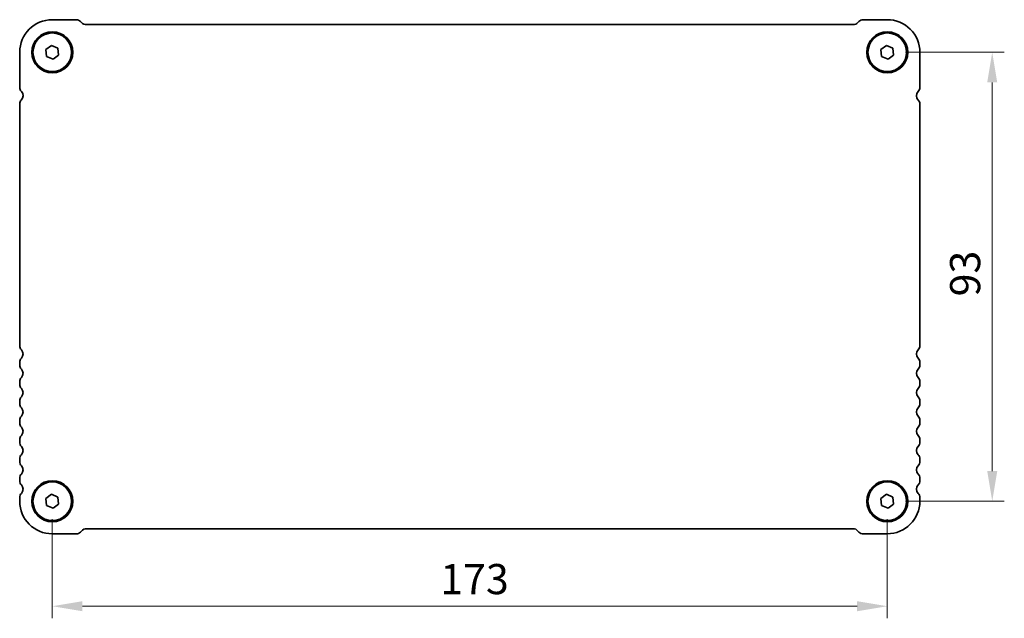
# Model space of a CAD drawing. Units: millimetres. Extents: x 36 to 5550, y 20 to 1004.
# Drawn here: x 1490 to 1694, y 351 to 475 of the extents above; entities that cross this region are included whole.
import ezdxf

# ---------------------------------------------------------------- set-up
doc = ezdxf.new("R2010")
doc.units = ezdxf.units.MM
doc.header["$LTSCALE"] = 2.5
doc.layers.get('Defpoints').update_dxf_attribs({"lineweight": 25})
doc.layers.add('Dimension (ISO)', color=7, linetype='Continuous', lineweight=18)
doc.layers.add('Visible (ISO)', color=7, linetype='Continuous', lineweight=35)
doc.styles.add('Note Text (TK)', font='txt')
doc.dimstyles.new('Default - Method 1b (TK)', dxfattribs={"dimscale": 2.5, "dimtxt": 2.5, "dimasz": 2.5, "dimexe": 1, "dimexo": 1.5, "dimgap": 1, "dimtad": 1, "dimtoh": 1, "dimrnd": 1e-08, "dimdsep": 46, "dimtxsty": 'Note Text (TK)', "dimcen": 0.09, "dimdle": 5, "dimclrd": 100, "dimclre": 100, "dimclrt": 7, "dimadec": 1, "dimazin": 1, "dimtfac": 1, "dimtmove": 0, "dimatfit": 3, "dimfxl": 1, "dimtolj": 1, "dimlwd": -1, "dimlwe": -1, "dimarcsym": 0})

# ---------------------------------------------------------------- blocks, each defined once
blk = doc.blocks.new('*D26')
at = {"layer": 'Defpoints', "color": 0}
for p in [(1669.27, 468.63), (1669.27, 375.63), (1691.02, 375.63)]:
    blk.add_point(p, dxfattribs=at)
at = {"layer": 'Dimension (ISO)', "color": 100}
for p, q in [((1673.02, 468.63), (1693.52, 468.63)), ((1691.02, 462.38), (1691.02, 381.88)), ((1673.02, 375.63), (1693.52, 375.63))]:
    blk.add_line(p, q, dxfattribs=at)
for points in [[(1689.98, 462.38), (1692.06, 462.38), (1691.02, 468.63)], [(1689.98, 381.88), (1692.06, 381.88), (1691.02, 375.63)]]:
    blk.add_solid(points, dxfattribs=at)
at = {"layer": 'Dimension (ISO)', "color": 7, "insert": (1685.4, 418.06), "char_height": 6.25, "attachment_point": 4, "rotation": 90, "style": 'Note Text (TK)'}
blk.add_mtext('\\A1;93', dxfattribs=at)
blk = doc.blocks.new('*D27')
at = {"layer": 'Defpoints', "color": 0}
for p in [(1496.27, 375.63), (1669.27, 375.63), (1496.27, 353.88)]:
    blk.add_point(p, dxfattribs=at)
at = {"layer": 'Dimension (ISO)', "color": 100}
for p, q in [((1496.27, 371.88), (1496.27, 351.38)), ((1669.27, 371.88), (1669.27, 351.38)), ((1663.02, 353.88), (1502.52, 353.88))]:
    blk.add_line(p, q, dxfattribs=at)
for points in [[(1502.52, 354.92), (1502.52, 352.84), (1496.27, 353.88)], [(1663.02, 354.92), (1663.02, 352.84), (1669.27, 353.88)]]:
    blk.add_solid(points, dxfattribs=at)
at = {"layer": 'Dimension (ISO)', "color": 7, "insert": (1576.66, 359.5), "char_height": 6.25, "attachment_point": 4, "style": 'Note Text (TK)'}
blk.add_mtext('\\A1;173', dxfattribs=at)

msp = doc.modelspace()

# ---------------------------------------------------------------- linework, layer by layer
at = {"layer": 'Visible (ISO)'}
for p, q in [((1501.2531, 475.3784), (1496.2709, 475.3784)), ((1669.2728, 475.3784), (1664.288, 475.3784)), ((1502.5512, 474.598), (1502.137, 475.0123)), ((1662.4602, 474.3784), (1503.0816, 474.3784)), ((1663.4048, 475.0123), (1662.9906, 474.598)), ((1494.949, 469.208), (1496.1119, 470.063)), ((1495.108, 467.7734), (1494.949, 469.208)), ((1496.1119, 470.063), (1497.4338, 469.4833)), ((1497.4338, 469.4833), (1497.5928, 468.0487)), ((1667.9509, 469.208), (1669.1138, 470.063)), ((1668.1099, 467.7734), (1667.9509, 469.208)), ((1669.1138, 470.063), (1670.4357, 469.4833)), ((1670.4357, 469.4833), (1670.5947, 468.0487)), ((1489.5209, 468.6284), (1489.5209, 461.3633)), ((1496.4299, 467.1938), (1495.108, 467.7734)), ((1497.5928, 468.0487), (1496.4299, 467.1938)), ((1669.4317, 467.1938), (1668.1099, 467.7734)), ((1670.5947, 468.0487), (1669.4317, 467.1938)), ((1676.0228, 461.3633), (1676.0228, 468.6284)), ((1489.5209, 457.9761), (1489.5209, 407.8633)), ((1676.0209, 407.8633), (1676.0209, 457.9761)), ((1489.5209, 404.3934), (1489.5209, 403.8633)), ((1676.0209, 403.8633), (1676.0209, 404.3934)), ((1489.5209, 400.3934), (1489.5209, 399.8633)), ((1676.0209, 399.8633), (1676.0209, 400.3934)), ((1489.5209, 396.3934), (1489.5209, 395.8633)), ((1676.0209, 395.8633), (1676.0209, 396.3934)), ((1489.5209, 392.3934), (1489.5209, 391.8633)), ((1676.0209, 391.8633), (1676.0209, 392.3934)), ((1489.5209, 388.3934), (1489.5209, 387.8633)), ((1676.0209, 387.8633), (1676.0209, 388.3934)), ((1489.5209, 384.3934), (1489.5209, 383.8633)), ((1676.0209, 383.8633), (1676.0209, 384.3934)), ((1489.5209, 380.3934), (1489.5209, 379.8633)), ((1676.0209, 379.8633), (1676.0209, 380.3934)), ((1489.5209, 376.3934), (1489.5209, 375.6284)), ((1494.9496, 376.208), (1496.1126, 377.063)), ((1495.1086, 374.7734), (1494.9496, 376.208)), ((1496.1126, 377.063), (1497.4344, 376.4833)), ((1497.4344, 376.4833), (1497.5934, 375.0487)), ((1667.949, 376.208), (1669.1119, 377.063)), ((1668.108, 374.7734), (1667.949, 376.208)), ((1669.1119, 377.063), (1670.4338, 376.4833)), ((1670.4338, 376.4833), (1670.5928, 375.0487)), ((1676.0209, 375.6284), (1676.0209, 376.3934)), ((1496.4305, 374.1938), (1495.1086, 374.7734)), ((1497.5934, 375.0487), (1496.4305, 374.1938)), ((1669.4299, 374.1938), (1668.108, 374.7734)), ((1670.5928, 375.0487), (1669.4299, 374.1938)), ((1502.137, 369.2445), (1502.5512, 369.6587)), ((1503.0816, 369.8784), (1662.4602, 369.8784)), ((1662.9906, 369.6587), (1663.4048, 369.2445)), ((1496.2709, 368.8784), (1501.2531, 368.8784)), ((1664.2887, 368.8784), (1669.2709, 368.8784))]:
    msp.add_line(p, q, dxfattribs=at)
for centre, radius in [((1496.2709, 468.6284), 4.25), ((1496.2709, 468.6284), 4), ((1669.2728, 468.6284), 4.25), ((1669.2728, 468.6284), 4), ((1496.2715, 375.6284), 4.25), ((1496.2715, 375.6284), 4), ((1669.2709, 375.6284), 4.25), ((1669.2709, 375.6284), 4)]:
    msp.add_circle(centre, radius, dxfattribs=at)
for centre, radius, start, end in [((1496.2709, 468.6284), 6.75, 90, 180), ((1501.2531, 474.1284), 1.25, 45.000001, 90), ((1664.2887, 474.1284), 1.25, 90.028983, 134.999999), ((1669.2728, 468.6284), 6.75, 0, 90.000001), ((1503.0816, 475.1284), 0.75, 225.000001, 270), ((1662.4602, 475.1284), 0.75, 270, 314.999999), ((1490.7709, 461.3633), 1.25, 180, 223.94552), ((1674.7728, 461.3633), 1.25, 316.05448, 0), ((1488.9709, 459.6284), 1.25, 314.07921, 43.94552), ((1676.5719, 459.6274), 1.25, 135.993958, 225.858374), ((1490.5709, 457.9761), 1.05, 134.07921, 180), ((1674.9709, 457.9761), 1.05, 0, 45.92079), ((1490.7709, 407.8633), 1.25, 180, 223.94552), ((1488.9709, 406.1284), 1.25, 316.05448, 43.94552), ((1676.5709, 406.1284), 1.25, 136.05448, 223.94552), ((1674.7709, 407.8633), 1.25, 316.05448, 0), ((1490.7709, 404.3934), 1.25, 136.05448, 180), ((1674.7709, 404.3934), 1.25, 0, 43.94552), ((1490.7709, 403.8633), 1.25, 180, 223.94552), ((1488.9709, 402.1284), 1.25, 316.05448, 43.94552), ((1676.5709, 402.1284), 1.25, 136.05448, 223.94552), ((1674.7709, 403.8633), 1.25, 316.05448, 0), ((1490.7709, 400.3934), 1.25, 136.05448, 180), ((1490.7709, 399.8633), 1.25, 180, 223.94552), ((1674.7709, 400.3934), 1.25, 0, 43.94552), ((1674.7709, 399.8633), 1.25, 316.05448, 0), ((1488.9709, 398.1284), 1.25, 316.05448, 43.94552), ((1676.5709, 398.1284), 1.25, 136.05448, 223.94552), ((1490.7709, 396.3934), 1.25, 136.05448, 180), ((1490.7709, 395.8633), 1.25, 180, 223.94552), ((1674.7709, 396.3934), 1.25, 0, 43.94552), ((1674.7709, 395.8633), 1.25, 316.05448, 0), ((1488.9709, 394.1284), 1.25, 316.05448, 43.94552), ((1676.5709, 394.1284), 1.25, 136.05448, 223.94552), ((1490.7709, 392.3934), 1.25, 136.05448, 180), ((1490.7709, 391.8633), 1.25, 180, 223.94552), ((1674.7709, 392.3934), 1.25, 0, 43.94552), ((1674.7709, 391.8633), 1.25, 316.05448, 0), ((1488.9709, 390.1284), 1.25, 316.05448, 43.94552), ((1676.5709, 390.1284), 1.25, 136.05448, 223.94552), ((1490.7709, 388.3934), 1.25, 136.05448, 180), ((1490.7709, 387.8633), 1.25, 180, 223.94552), ((1674.7709, 388.3934), 1.25, 0, 43.94552), ((1674.7709, 387.8633), 1.25, 316.05448, 0), ((1488.9709, 386.1284), 1.25, 316.05448, 43.94552), ((1676.5709, 386.1284), 1.25, 136.05448, 223.94552), ((1490.7709, 384.3934), 1.25, 136.05448, 180), ((1490.7709, 383.8633), 1.25, 180, 223.94552), ((1674.7709, 384.3934), 1.25, 0, 43.94552), ((1674.7709, 383.8633), 1.25, 316.05448, 0), ((1488.9709, 382.1284), 1.25, 316.05448, 43.94552), ((1676.5709, 382.1284), 1.25, 136.05448, 223.94552), ((1490.7709, 380.3934), 1.25, 136.05448, 180), ((1490.7709, 379.8633), 1.25, 180, 223.94552), ((1674.7709, 380.3934), 1.25, 0, 43.94552), ((1674.7709, 379.8633), 1.25, 316.05448, 0), ((1488.9709, 378.1284), 1.25, 316.05448, 43.94552), ((1676.5709, 378.1284), 1.25, 136.05448, 223.94552), ((1490.7709, 376.3934), 1.25, 136.05448, 180), ((1496.2709, 375.6284), 6.75, 180, 270), ((1669.2709, 375.6284), 6.75, 270, 0), ((1674.7709, 376.3934), 1.25, 0, 43.94552), ((1501.2531, 370.1284), 1.25, 270, 314.999999), ((1503.0816, 369.1284), 0.75, 90, 134.999999), ((1662.4602, 369.1284), 0.75, 45.000001, 90), ((1664.2887, 370.1284), 1.25, 225.000001, 270)]:
    msp.add_arc(centre, radius, start, end, dxfattribs=at)

# ---------------------------------------------------------------- dimensions: what is measured, and where the dimension line sits
at = {"layer": 'Dimension (ISO)', "color": 100}
for base, p1, p2, angle, picture, middle in [((1691.0209, 375.6284), (1669.2728, 468.6284), (1669.2709, 375.6284), 90, '*D26', (1691.0209, 422.1284)), ((1496.2715, 353.8784), (1669.2709, 375.6284), (1496.2715, 375.6284), 180, '*D27', (1582.7712, 353.8784))]:
    dim = msp.add_linear_dim(base=base, p1=p1, p2=p2, angle=angle, dimstyle='Default - Method 1b (TK)', override={"dimtoh": 0, "dimtofl": 0, "dimatfit": 1}, dxfattribs=at)
    dim.commit()
    dim.dimension.update_dxf_attribs({"geometry": picture, "text_midpoint": middle, "dimtype": 160})

doc.saveas('drawing.dxf')
